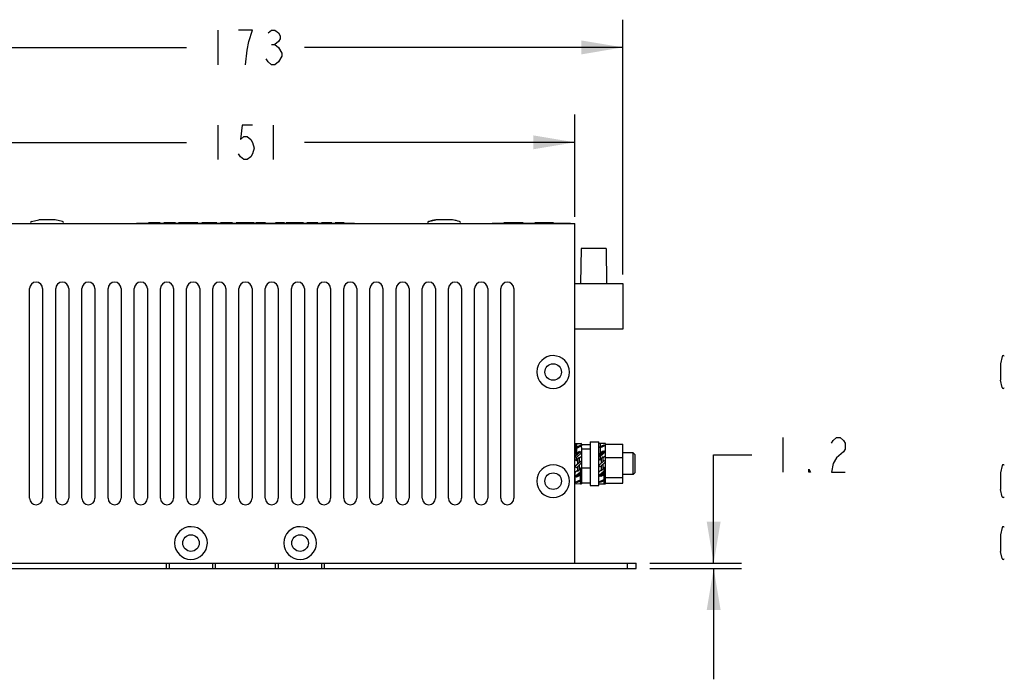
# Paper-space layout '10000872134_1' of a CAD drawing. Units: inches. Extents: x 0 to 17, y 0 to 11.
# Drawn here: x 2.9 to 7.4, y 4.9 to 7.8 of the extents above; entities that cross this region are included whole.
import ezdxf

# ---------------------------------------------------------------- set-up
doc = ezdxf.new("R2010")
doc.units = ezdxf.units.IN
doc.header["$LTSCALE"] = 0.935
doc.header["$MEASUREMENT"] = 0
doc.layers.get('0').update_dxf_attribs({"linetype": 'CONTINUOUS'})
doc.styles.get("Standard").update_dxf_attribs({"font": 'txt', "width": 0.8})
doc.dimstyles.new('DIMSTYLE_1', dxfattribs={"dimtxt": 0.15625, "dimasz": 0.1875, "dimexe": 0.125, "dimexo": 0.0625, "dimgap": 0.078125, "dimtad": 0, "dimtih": 1, "dimtoh": 1, "dimdec": 0, "dimlfac": 2, "dimzin": 0, "dimdsep": 46, "dimtxsty": 'STANDARD', "dimblk": '_FILLED', "dimblk1": '_FILLED', "dimblk2": '_FILLED', "dimcen": 0.09, "dimazin": 0, "dimtfac": 1, "dimtofl": 0, "dimtmove": 0, "dimatfit": 3, "dimldrblk": '_FILLED', "dimfxl": 1, "dimtolj": 1, "dimtzin": 0, "dimarcsym": 0})
doc.dimstyles.new('DIMSTYLE_4', dxfattribs={"dimtxt": 0.15625, "dimasz": 0.1875, "dimexe": 0.125, "dimexo": 0.0625, "dimgap": 0.078125, "dimtad": 0, "dimtih": 1, "dimtoh": 1, "dimdec": 1, "dimlfac": 2, "dimzin": 0, "dimdsep": 46, "dimtxsty": 'STANDARD', "dimblk": '_FILLED', "dimblk1": '_FILLED', "dimblk2": '_FILLED', "dimcen": 0.09, "dimazin": 0, "dimtfac": 1, "dimtofl": 0, "dimtmove": 0, "dimatfit": 3, "dimldrblk": '_FILLED', "dimfxl": 1, "dimtolj": 1, "dimtzin": 0, "dimarcsym": 0})

# ---------------------------------------------------------------- blocks, each defined once
blk = doc.blocks.new('_FILLED')
at = {"color": 0, "linetype": 'BYBLOCK'}
blk.add_solid([(0, 0), (-1, 0.167), (-1, -0.167)], dxfattribs=at)
blk = doc.blocks.new('*D5')
at = {"color": 2, "linetype": 'CONTINUOUS'}
for p, q in [((2.4764, 6.9461), (2.4764, 7.4066)), ((5.4488, 6.9461), (5.4488, 7.4066)), ((2.4764, 7.2816), (3.697, 7.2816)), ((5.4488, 7.2816), (4.2282, 7.2816))]:
    blk.add_line(p, q, dxfattribs=at)
at = {"color": 2, "linetype": 'CONTINUOUS', "xscale": 0.1875, "yscale": 0.1875, "zscale": 0.1875, "rotation": 180}
blk.add_blockref('_FILLED', (2.4764, 7.2816), dxfattribs=at)
at = {"color": 2, "linetype": 'CONTINUOUS', "xscale": 0.1875, "yscale": 0.1875, "zscale": 0.1875}
blk.add_blockref('_FILLED', (5.4488, 7.2816), dxfattribs=at)
blk = doc.blocks.new('*D9')
at = {"color": 2, "linetype": 'CONTINUOUS'}
for p, q in [((6.0744, 5.3836), (6.0744, 5.8721)), ((6.0744, 5.8721), (6.2463, 5.8721)), ((5.7869, 5.3836), (6.1994, 5.3836)), ((5.7869, 5.36), (6.1994, 5.36)), ((6.0744, 5.36), (6.0744, 4.86))]:
    blk.add_line(p, q, dxfattribs=at)
at = {"color": 2, "linetype": 'CONTINUOUS', "xscale": 0.1875, "yscale": 0.1875, "zscale": 0.1875}
for p, rotation in [((6.0744, 5.3836), 270), ((6.0744, 5.36), 90)]:
    blk.add_blockref('_FILLED', p, dxfattribs=dict(at, rotation=rotation))
blk = doc.blocks.new('*D10')
at = {"color": 2, "linetype": 'CONTINUOUS'}
for p, q in [((2.2598, 6.671), (2.2598, 7.8347)), ((5.6653, 6.6859), (5.6653, 7.8347)), ((2.2598, 7.7097), (3.697, 7.7097)), ((5.6653, 7.7097), (4.2282, 7.7097))]:
    blk.add_line(p, q, dxfattribs=at)
at = {"color": 2, "linetype": 'CONTINUOUS', "xscale": 0.1875, "yscale": 0.1875, "zscale": 0.1875, "rotation": 180}
blk.add_blockref('_FILLED', (2.2598, 7.7097), dxfattribs=at)
at = {"color": 2, "linetype": 'CONTINUOUS', "xscale": 0.1875, "yscale": 0.1875, "zscale": 0.1875}
blk.add_blockref('_FILLED', (5.6653, 7.7097), dxfattribs=at)

psp = doc.layouts.new('10000872134_1')

# ---------------------------------------------------------------- linework, layer by layer
at = {"color": 2, "linetype": 'CONTINUOUS'}
for p, q in [((3.8376, 7.7878), (3.8376, 7.6316)), ((4.0798, 7.7227), (4.0954, 7.7227)), ((3.8376, 7.3597), (3.8376, 7.2035)), ((4.0876, 7.3597), (4.0876, 7.2035)), ((6.3869, 5.9502), (6.3869, 5.794))]:
    psp.add_line(p, q, dxfattribs=at)
at = {"color": 7, "linetype": 'CONTINUOUS'}
for p, q in [((2.9968, 6.9246), (3.0295, 6.9316)), ((3.1043, 6.9316), (3.0295, 6.9316)), ((3.1371, 6.9246), (3.1043, 6.9316)), ((4.7881, 6.9246), (4.8209, 6.9316)), ((4.8957, 6.9316), (4.8209, 6.9316)), ((4.9284, 6.9246), (4.8957, 6.9316)), ((2.4764, 6.9151), (5.4488, 6.9151)), ((3.4705, 6.9151), (3.4705, 6.9171)), ((3.4705, 6.9171), (4.4547, 6.9171)), ((3.5256, 6.9171), (3.5256, 6.9191)), ((3.5769, 6.9191), (3.5256, 6.9191)), ((3.5331, 6.9191), (3.5331, 6.9171)), ((3.5603, 6.9191), (3.5603, 6.9171)), ((3.5769, 6.9191), (3.5769, 6.9171)), ((3.594, 6.9171), (3.594, 6.9191)), ((3.6474, 6.9191), (3.594, 6.9191)), ((3.6015, 6.9191), (3.6015, 6.9171)), ((3.6076, 6.9191), (3.6076, 6.9171)), ((3.6382, 6.9191), (3.6382, 6.9171)), ((3.6474, 6.9191), (3.6474, 6.9171)), ((3.6602, 6.9171), (3.6602, 6.9191)), ((3.7479, 6.9191), (3.6602, 6.9191)), ((3.7042, 6.9191), (3.7042, 6.9171)), ((3.7479, 6.9191), (3.7479, 6.9171)), ((3.7649, 6.9191), (3.7649, 6.9171)), ((3.8333, 6.9191), (3.7649, 6.9191)), ((3.8333, 6.9191), (3.8333, 6.9171)), ((3.8504, 6.9191), (3.8504, 6.9171)), ((3.9038, 6.9191), (3.8504, 6.9191)), ((3.8519, 6.9191), (3.8519, 6.9171)), ((3.8779, 6.9191), (3.8779, 6.9171)), ((3.9038, 6.9191), (3.9038, 6.9171)), ((3.9209, 6.9171), (3.9209, 6.9191)), ((4.0021, 6.9191), (3.9209, 6.9191)), ((3.9315, 6.9191), (3.9315, 6.9171)), ((4.0021, 6.9191), (4.0021, 6.9171)), ((4.0096, 6.9191), (4.0096, 6.9171)), ((4.0534, 6.9191), (4.0096, 6.9191)), ((4.0278, 6.9191), (4.0278, 6.9171)), ((4.0352, 6.9191), (4.0352, 6.9171)), ((4.0534, 6.9191), (4.0534, 6.9171)), ((4.0983, 6.9171), (4.0983, 6.9191)), ((4.1378, 6.9191), (4.0983, 6.9191)), ((4.1378, 6.9191), (4.1378, 6.9171)), ((4.1453, 6.9191), (4.1453, 6.9171)), ((4.2243, 6.9191), (4.1453, 6.9191)), ((4.1534, 6.9191), (4.1534, 6.9171)), ((4.1661, 6.9191), (4.1661, 6.9171)), ((4.2039, 6.9191), (4.2039, 6.9171)), ((4.2162, 6.9191), (4.2162, 6.9171)), ((4.2243, 6.9191), (4.2243, 6.9171)), ((4.2393, 6.9171), (4.2393, 6.9191)), ((4.2884, 6.9191), (4.2393, 6.9191)), ((4.2884, 6.9191), (4.2884, 6.9171)), ((4.3055, 6.9171), (4.3055, 6.9191)), ((4.3526, 6.9191), (4.3055, 6.9191)), ((4.3526, 6.9191), (4.3526, 6.9171)), ((4.3675, 6.9171), (4.3675, 6.9191)), ((4.407, 6.9191), (4.3675, 6.9191)), ((4.407, 6.9191), (4.407, 6.9171)), ((4.4547, 6.9171), (4.4547, 6.9151)), ((5.0748, 6.9171), (5.4291, 6.9171)), ((5.0748, 6.9171), (5.0748, 6.9151)), ((5.2147, 6.9191), (5.1271, 6.9191)), ((5.1271, 6.9191), (5.1271, 6.9171)), ((5.1293, 6.9191), (5.1293, 6.9171)), ((5.2126, 6.9171), (5.2126, 6.9191)), ((5.2147, 6.9191), (5.2147, 6.9171)), ((5.2653, 6.9191), (5.2649, 6.9191)), ((5.2649, 6.9191), (5.2649, 6.9171)), ((5.3525, 6.9191), (5.2671, 6.9191)), ((5.2671, 6.9191), (5.2671, 6.9171)), ((5.3504, 6.9171), (5.3504, 6.9191)), ((5.3525, 6.9191), (5.3525, 6.9171)), ((5.4291, 6.9151), (5.4291, 6.9171)), ((5.4488, 5.3836), (5.4488, 6.9151)), ((5.4762, 6.8029), (5.4734, 6.6454)), ((5.5888, 6.8029), (5.4762, 6.8029)), ((5.5888, 6.8029), (5.5915, 6.6454)), ((2.9882, 5.6769), (2.9882, 6.6218)), ((3.0472, 6.6218), (3.0472, 5.6769)), ((3.1063, 5.6769), (3.1063, 6.6218)), ((3.1653, 6.6218), (3.1653, 5.6769)), ((3.2244, 5.6769), (3.2244, 6.6218)), ((3.2835, 6.6218), (3.2835, 5.6769)), ((3.3425, 5.6769), (3.3425, 6.6218)), ((3.4016, 6.6218), (3.4016, 5.6769)), ((3.4606, 5.6769), (3.4606, 6.6218)), ((3.5197, 6.6218), (3.5197, 5.6769)), ((3.5787, 5.6769), (3.5787, 6.6218)), ((3.6378, 6.6218), (3.6378, 5.6769)), ((3.6968, 5.6769), (3.6968, 6.6218)), ((3.7559, 6.6218), (3.7559, 5.6769)), ((3.815, 5.6769), (3.815, 6.6218)), ((3.874, 6.6218), (3.874, 5.6769)), ((3.9331, 5.6769), (3.9331, 6.6218)), ((3.9921, 6.6218), (3.9921, 5.6769)), ((4.0512, 5.6769), (4.0512, 6.6218)), ((4.1102, 6.6218), (4.1102, 5.6769)), ((4.1693, 5.6769), (4.1693, 6.6218)), ((4.2283, 6.6218), (4.2283, 5.6769)), ((4.2874, 5.6769), (4.2874, 6.6218)), ((4.3465, 6.6218), (4.3465, 5.6769)), ((4.4055, 5.6769), (4.4055, 6.6218)), ((4.4646, 6.6218), (4.4646, 5.6769)), ((4.5236, 5.6769), (4.5236, 6.6218)), ((4.5827, 6.6218), (4.5827, 5.6769)), ((4.6417, 5.6769), (4.6417, 6.6218)), ((4.7008, 6.6218), (4.7008, 5.6769)), ((4.7598, 5.6769), (4.7598, 6.6218)), ((4.8189, 6.6218), (4.8189, 5.6769)), ((4.8779, 5.6769), (4.8779, 6.6218)), ((4.937, 6.6218), (4.937, 5.6769)), ((4.9961, 5.6769), (4.9961, 6.6218)), ((5.0551, 6.6218), (5.0551, 5.6769)), ((5.1142, 5.6769), (5.1142, 6.6218)), ((5.1732, 6.6218), (5.1732, 5.6769)), ((5.4488, 6.6454), (5.6653, 6.6454)), ((5.6653, 6.6454), (5.6653, 6.4387)), ((5.6653, 6.4387), (5.4488, 6.4387)), ((7.376, 6.316), (7.3691, 6.2832)), ((7.3691, 6.2832), (7.3691, 6.2084)), ((7.376, 6.1757), (7.3691, 6.2084)), ((5.4557, 5.9219), (5.4499, 5.9222)), ((5.4499, 5.9222), (5.4499, 5.8761)), ((5.4499, 5.9037), (5.4731, 5.9162)), ((5.4556, 5.9224), (5.4731, 5.9232)), ((5.4789, 5.923), (5.4557, 5.9219)), ((5.4557, 5.9219), (5.4557, 5.9068)), ((5.4789, 5.9131), (5.4557, 5.9005)), ((5.4731, 5.9162), (5.4789, 5.9131)), ((5.4783, 5.9142), (5.4789, 5.9143)), ((5.4783, 5.9142), (5.4783, 5.9134)), ((5.4785, 5.923), (5.4789, 5.923)), ((5.4789, 5.9143), (5.4789, 5.923)), ((5.4789, 5.9193), (5.5177, 5.9193)), ((5.4789, 5.9049), (5.4789, 5.9131)), ((5.5177, 5.9309), (5.5571, 5.9309)), ((5.5177, 5.9309), (5.5177, 5.734)), ((5.5571, 5.734), (5.5571, 5.9309)), ((5.5861, 5.9227), (5.5571, 5.9227)), ((5.5571, 5.9062), (5.5803, 5.9178)), ((5.5629, 5.9227), (5.5629, 5.9091)), ((5.5861, 5.9149), (5.5629, 5.9033)), ((5.5803, 5.9178), (5.5861, 5.9149)), ((5.5861, 5.7422), (5.5861, 5.9227)), ((5.5861, 5.921), (5.6648, 5.921)), ((5.6648, 5.7438), (5.6648, 5.921)), ((5.4499, 5.8817), (5.4488, 5.8817)), ((5.4557, 5.9005), (5.4499, 5.9037)), ((5.4499, 5.8661), (5.4731, 5.8867)), ((5.4557, 5.8729), (5.4499, 5.8761)), ((5.4499, 5.8661), (5.4557, 5.8609)), ((5.4499, 5.851), (5.4499, 5.8661)), ((5.4557, 5.9005), (5.4557, 5.8729)), ((5.4789, 5.8816), (5.4557, 5.8609)), ((5.4557, 5.8729), (5.4603, 5.8754)), ((5.4603, 5.8817), (5.4603, 5.8753)), ((5.4685, 5.8826), (5.4685, 5.8867)), ((5.4685, 5.8573), (5.4783, 5.866)), ((5.4731, 5.8867), (5.4789, 5.8816)), ((5.4762, 5.884), (5.4783, 5.8851)), ((5.4783, 5.9048), (5.4789, 5.9049)), ((5.4783, 5.9048), (5.4783, 5.8821)), ((5.4783, 5.899), (5.5177, 5.899)), ((5.4783, 5.877), (5.4789, 5.8776)), ((5.4783, 5.877), (5.4783, 5.8379)), ((5.4789, 5.8816), (5.4789, 5.8776)), ((5.5629, 5.9033), (5.5571, 5.9062)), ((5.5571, 5.87), (5.5803, 5.8901)), ((5.5629, 5.8749), (5.5571, 5.8778)), ((5.5571, 5.87), (5.5629, 5.865)), ((5.5629, 5.9033), (5.5629, 5.8749)), ((5.5861, 5.8851), (5.5629, 5.865)), ((5.5629, 5.865), (5.5629, 5.8486)), ((5.5675, 5.8837), (5.5675, 5.879)), ((5.5757, 5.8861), (5.5757, 5.8884)), ((5.5757, 5.8597), (5.5861, 5.8687)), ((5.5757, 5.8423), (5.5757, 5.8638)), ((5.5803, 5.8901), (5.5861, 5.8851)), ((5.7117, 5.8817), (5.6648, 5.8817)), ((5.7205, 5.8729), (5.7117, 5.8817)), ((5.7117, 5.7832), (5.7117, 5.8817)), ((5.7205, 5.792), (5.7205, 5.8729)), ((5.4499, 5.851), (5.4557, 5.8459)), ((5.4499, 5.8195), (5.4731, 5.8427)), ((5.4603, 5.8314), (5.4499, 5.821)), ((5.4499, 5.8195), (5.4499, 5.821)), ((5.4557, 5.8137), (5.4499, 5.8195)), ((5.4557, 5.8609), (5.4557, 5.8459)), ((5.4557, 5.8459), (5.4603, 5.85)), ((5.4789, 5.8369), (5.4557, 5.8137)), ((5.4603, 5.8534), (5.4603, 5.831)), ((5.4685, 5.8393), (5.4685, 5.861)), ((5.4731, 5.8442), (5.4685, 5.8396)), ((5.4685, 5.8057), (5.4685, 5.8265)), ((5.4783, 5.839), (5.4731, 5.8442)), ((5.4731, 5.8427), (5.4731, 5.8442)), ((5.4731, 5.8427), (5.4789, 5.8369)), ((5.4783, 5.8368), (5.4783, 5.7961)), ((5.5571, 5.8536), (5.5629, 5.8486)), ((5.5571, 5.8237), (5.5803, 5.8469)), ((5.5629, 5.8179), (5.5571, 5.8237)), ((5.5629, 5.8486), (5.5675, 5.8526)), ((5.5861, 5.8411), (5.5629, 5.8179)), ((5.5675, 5.8563), (5.5675, 5.8341)), ((5.5675, 5.8225), (5.5675, 5.8011)), ((5.5757, 5.8086), (5.5757, 5.8307)), ((5.5803, 5.8469), (5.5861, 5.8411)), ((5.6648, 5.859), (5.5861, 5.859)), ((7.376, 5.8238), (7.3691, 5.7911)), ((5.4499, 5.7832), (5.4488, 5.7832)), ((5.4499, 5.7941), (5.4603, 5.8029)), ((5.4499, 5.7764), (5.4731, 5.7959)), ((5.4499, 5.7427), (5.4499, 5.7941)), ((5.4557, 5.7715), (5.4499, 5.7764)), ((5.4789, 5.791), (5.4557, 5.7715)), ((5.4603, 5.8183), (5.4603, 5.7984)), ((5.4731, 5.8136), (5.4685, 5.8098)), ((5.4685, 5.7793), (5.4685, 5.7823)), ((5.4731, 5.8136), (5.4783, 5.8092)), ((5.4731, 5.7959), (5.4731, 5.8136)), ((5.4731, 5.7959), (5.4789, 5.791)), ((5.4731, 5.7589), (5.4731, 5.7861)), ((5.4746, 5.7874), (5.4783, 5.7857)), ((5.5177, 5.8121), (5.4783, 5.8121)), ((5.4783, 5.7961), (5.4789, 5.7957)), ((5.4783, 5.7905), (5.4783, 5.7653)), ((5.4789, 5.7957), (5.4789, 5.791)), ((5.5571, 5.7962), (5.5675, 5.8052)), ((5.5571, 5.7798), (5.5803, 5.7999)), ((5.5629, 5.7748), (5.5571, 5.7798)), ((5.5861, 5.7949), (5.5629, 5.7748)), ((5.5675, 5.7788), (5.5675, 5.7765)), ((5.5803, 5.8163), (5.5757, 5.8123)), ((5.5757, 5.7812), (5.5757, 5.7859)), ((5.5803, 5.8163), (5.5861, 5.8113)), ((5.5803, 5.7999), (5.5803, 5.8163)), ((5.5803, 5.7999), (5.5861, 5.7949)), ((5.5803, 5.79), (5.5861, 5.7871)), ((5.5803, 5.7616), (5.5803, 5.79)), ((5.7117, 5.7832), (5.6648, 5.7832)), ((5.7205, 5.792), (5.7117, 5.7832)), ((7.3691, 5.7911), (7.3691, 5.7163)), ((5.4499, 5.7483), (5.4731, 5.7589)), ((5.4557, 5.7456), (5.4499, 5.7483)), ((5.4499, 5.7427), (5.4731, 5.7416)), ((5.4789, 5.7563), (5.4557, 5.7456)), ((5.4731, 5.7589), (5.4789, 5.7563)), ((5.4731, 5.7416), (5.4731, 5.7536)), ((5.4731, 5.7416), (5.4789, 5.7419)), ((5.4783, 5.7653), (5.4789, 5.7649)), ((5.4783, 5.7563), (5.4783, 5.7455)), ((5.4783, 5.7455), (5.5177, 5.7455)), ((5.4789, 5.7649), (5.4789, 5.7563)), ((5.4789, 5.7455), (5.4789, 5.7419)), ((5.5177, 5.734), (5.5571, 5.734)), ((5.5571, 5.75), (5.5803, 5.7616)), ((5.5629, 5.7471), (5.5571, 5.75)), ((5.5571, 5.7422), (5.5861, 5.7422)), ((5.5861, 5.7587), (5.5629, 5.7471)), ((5.5803, 5.7616), (5.5861, 5.7587)), ((5.5803, 5.7422), (5.5803, 5.7558)), ((5.5861, 5.7705), (5.6648, 5.7705)), ((5.5861, 5.7438), (5.6648, 5.7438)), ((7.376, 5.6836), (7.3691, 5.7163)), ((7.376, 5.5447), (7.3691, 5.5119)), ((7.3691, 5.5119), (7.3691, 5.4371)), ((7.376, 5.4044), (7.3691, 5.4371)), ((2.4764, 5.3836), (5.4488, 5.3836))]:
    psp.add_line(p, q, dxfattribs=at)
at = {"color": 6, "linetype": 'CONTINUOUS'}
for p, q in [((3.6063, 5.36), (3.6063, 5.3836)), ((3.6181, 5.3836), (3.6181, 5.36)), ((3.815, 5.36), (3.815, 5.3836)), ((3.8268, 5.36), (3.8268, 5.3836)), ((4.0984, 5.36), (4.0984, 5.3836)), ((4.1102, 5.3836), (4.1102, 5.36)), ((4.3071, 5.36), (4.3071, 5.3836)), ((4.3189, 5.36), (4.3189, 5.3836)), ((5.4488, 5.3836), (5.7244, 5.3836)), ((5.685, 5.36), (5.685, 5.3836)), ((5.7244, 5.36), (5.7244, 5.3836)), ((2.2008, 5.36), (5.7244, 5.36))]:
    psp.add_line(p, q, dxfattribs=at)
at = {"color": 2, "linetype": 'CONTINUOUS'}
for points in [[(3.9782, 7.7357), (3.9938, 7.7878), (3.9313, 7.7878)], [(4.0642, 7.7748), (4.0798, 7.7878), (4.0954, 7.7878), (4.111, 7.7748), (4.1188, 7.7618), (4.1188, 7.7487), (4.111, 7.7357), (4.0954, 7.7227), (4.111, 7.7097)], [(3.9626, 7.6316), (3.9704, 7.6967), (3.9782, 7.7357)], [(4.111, 7.7097), (4.1267, 7.6836), (4.1267, 7.6706)], [(4.1267, 7.6706), (4.111, 7.6446), (4.0954, 7.6316), (4.0798, 7.6316), (4.0642, 7.6446), (4.0563, 7.6576)], [(3.9938, 7.3597), (3.947, 7.3597), (3.9392, 7.2946), (3.9548, 7.3076), (3.9704, 7.3076), (3.986, 7.2946), (3.9938, 7.2816), (4.0017, 7.2555), (3.9938, 7.2295), (3.986, 7.2165), (3.9704, 7.2035), (3.9548, 7.2035), (3.9392, 7.2165), (3.9313, 7.2295)], [(6.6057, 5.9242), (6.6135, 5.9372), (6.6291, 5.9502), (6.6447, 5.9502), (6.6603, 5.9372), (6.6682, 5.9242), (6.6682, 5.8981), (6.6603, 5.8851)], [(6.6603, 5.8851), (6.6291, 5.8591), (6.6135, 5.833), (6.6057, 5.794), (6.6682, 5.794)], [(6.5119, 5.794), (6.5041, 5.794), (6.5041, 5.807), (6.5119, 5.794)]]:
    psp.add_lwpolyline(points, dxfattribs=at)
at = {"color": 7, "linetype": 'CONTINUOUS'}
for centre in [(5.3504, 6.2458), (5.3504, 5.7537), (3.7165, 5.4745), (4.2087, 5.4745)]:
    psp.add_circle(centre, 0.0374, dxfattribs=at)
for centre, radius, start, end in [((4.8836, 6.5549), 0.3819, 99.455, 104.4753), ((4.8329, 6.5549), 0.3819, 75.5247, 80.545), ((2.998, 6.9199), 0.00492, 104.4753, 255.5247), ((3.1358, 6.9199), 0.00492, 284.4753, 75.5247), ((4.7894, 6.9199), 0.00492, 104.4753, 255.5247), ((4.9272, 6.9199), 0.00492, 284.4753, 75.5247), ((3.0177, 6.6218), 0.0295, 0, 180), ((3.1358, 6.6218), 0.0295, 0, 180), ((3.2539, 6.6218), 0.0295, 0, 180), ((3.372, 6.6218), 0.0295, 0, 180), ((3.4902, 6.6218), 0.0295, 0, 180), ((3.6083, 6.6218), 0.0295, 0, 180), ((3.7264, 6.6218), 0.0295, 0, 180), ((3.8445, 6.6218), 0.0295, 0, 180), ((3.9626, 6.6218), 0.0295, 0, 180), ((4.0807, 6.6218), 0.0295, 0, 180), ((4.1988, 6.6218), 0.0295, 0, 180), ((4.3169, 6.6218), 0.0295, 0, 180), ((4.435, 6.6218), 0.0295, 0, 180), ((4.5531, 6.6218), 0.0295, 0, 180), ((4.6713, 6.6218), 0.0295, 0, 180), ((4.7894, 6.6218), 0.0295, 0, 180), ((4.9075, 6.6218), 0.0295, 0, 180), ((5.0256, 6.6218), 0.0295, 0, 180), ((5.1437, 6.6218), 0.0295, 0, 180), ((5.3504, 6.2458), 0.0738, 180, 179.5909), ((7.3808, 6.3147), 0.00492, 15.5247, 165.5247), ((7.3808, 6.1769), 0.00492, 194.4753, 344.4753), ((5.3504, 5.7537), 0.0738, 180, 179.5909), ((7.3808, 5.8226), 0.00492, 15.5247, 165.5247), ((3.0177, 5.6769), 0.0295, 180, 360), ((3.1358, 5.6769), 0.0295, 180, 360), ((3.2539, 5.6769), 0.0295, 180, 360), ((3.372, 5.6769), 0.0295, 180, 360), ((3.4902, 5.6769), 0.0295, 180, 360), ((3.6083, 5.6769), 0.0295, 180, 360), ((3.7264, 5.6769), 0.0295, 180, 360), ((3.8445, 5.6769), 0.0295, 180, 360), ((3.9626, 5.6769), 0.0295, 180, 360), ((4.0807, 5.6769), 0.0295, 180, 360), ((4.1988, 5.6769), 0.0295, 180, 360), ((4.3169, 5.6769), 0.0295, 180, 360), ((4.435, 5.6769), 0.0295, 180, 360), ((4.5531, 5.6769), 0.0295, 180, 360), ((4.6713, 5.6769), 0.0295, 180, 360), ((4.7894, 5.6769), 0.0295, 180, 360), ((4.9075, 5.6769), 0.0295, 180, 360), ((5.0256, 5.6769), 0.0295, 180, 360), ((5.1437, 5.6769), 0.0295, 180, 360), ((7.3808, 5.6848), 0.00492, 194.4753, 344.4753), ((3.7165, 5.4745), 0.0738, 180, 179.5909), ((4.2087, 5.4745), 0.0738, 180, 179.5909), ((7.3808, 5.5434), 0.00492, 15.5247, 165.5247), ((7.3808, 5.4056), 0.00492, 194.4753, 344.4753)]:
    psp.add_arc(centre, radius, start, end, dxfattribs=at)
for centre, major_axis, ratio, start_param, end_param in [((5.4702, 5.8324), (0.0576, 0.0576), 0.546357, 1.096646, 1.222222), ((5.5774, 5.8324), (0.0568, 0.0568), 0.57735, 1.073089, 1.198664), ((5.5774, 5.8324), (0.0634, 0.0634), 0.267949, 1.334888, 1.460464), ((5.4702, 5.8324), (0.0638, 0.0638), 0.242854, 1.358445, 1.484021), ((5.4586, 5.8324), (0.0656, 0.0656), 0.023562, -1.568462, -1.442887), ((5.4586, 5.8324), (0.063, 0.063), 0.293363, -1.830262, -1.704686), ((5.4586, 5.8324), (0.056, 0.056), 0.609199, -2.092061, -1.966485), ((5.5658, 5.8324), (0.0634, 0.0634), 0.267949, -1.806704, -1.681129), ((5.5658, 5.8324), (0.0568, 0.0568), 0.57735, -2.068504, -1.942928)]:
    psp.add_ellipse(centre, major_axis=major_axis, ratio=ratio, start_param=start_param, end_param=end_param, dxfattribs=at)

# ---------------------------------------------------------------- dimensions: what is measured, and where the dimension line sits
at = {"color": 2, "linetype": 'CONTINUOUS'}
for base, p1, p2, picture, middle in [((5.6653, 7.7097), (2.2598, 6.6085), (5.6653, 6.6234), '*D10', (3.7751, 7.6316)), ((5.4488, 7.2816), (2.4764, 6.8836), (5.4488, 6.8836), '*D5', (3.7751, 7.2035))]:
    dim = psp.add_linear_dim(base=base, p1=p1, p2=p2, dimstyle='DIMSTYLE_1', dxfattribs=at)
    dim.commit()
    dim.dimension.update_dxf_attribs({"geometry": picture, "text_midpoint": middle, "dimtype": 160})
dim = psp.add_linear_dim(base=(6.0744, 5.3836), p1=(5.7244, 5.36), p2=(5.7244, 5.3836), angle=90, dimstyle='DIMSTYLE_4', dxfattribs=at)
dim.commit()
dim.dimension.update_dxf_attribs({"geometry": '*D9', "text_midpoint": (6.3244, 5.794), "dimtype": 160})

doc.saveas('drawing.dxf')
